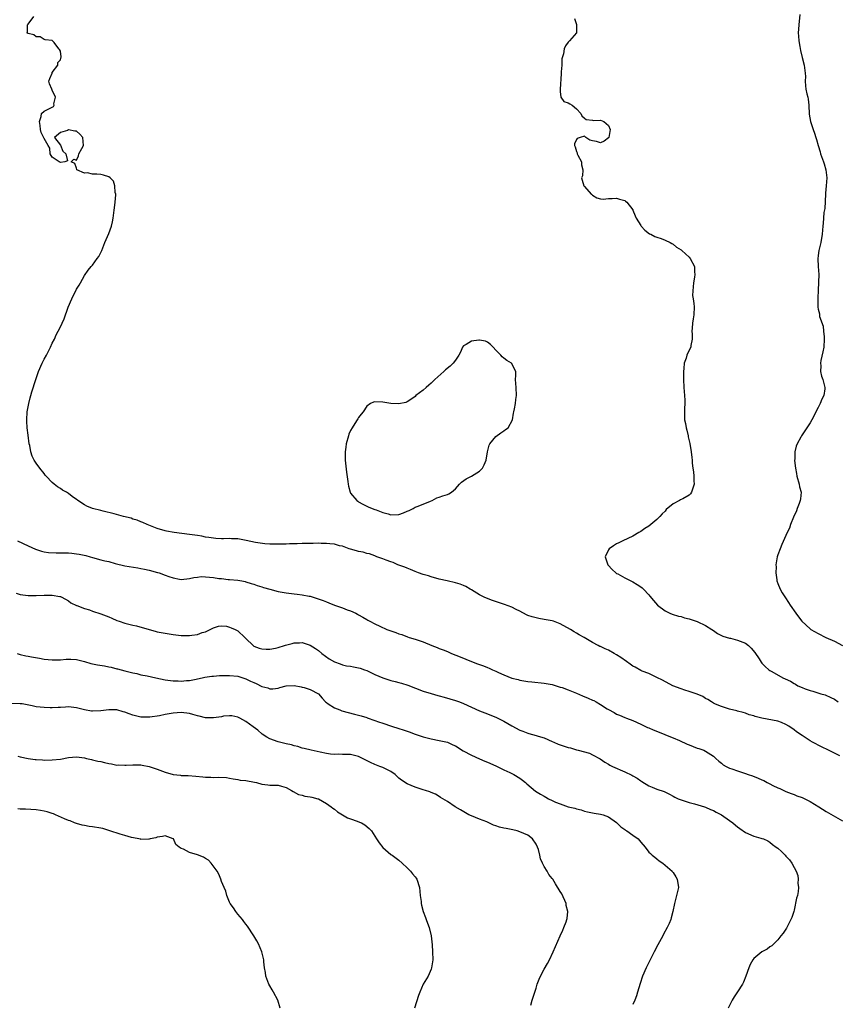
# Model space of a CAD drawing. Units: inches. Extents: x 2574000 to 2577000, y 1530000 to 1533000.
# Drawn here: x 2575969 to 2576171, y 1530584 to 1530828 of the extents above; entities that cross this region are included whole.
import ezdxf

# ---------------------------------------------------------------- set-up
doc = ezdxf.new("R2010")
doc.units = ezdxf.units.IN
doc.header["$MEASUREMENT"] = 0
doc.layers.add('LD25741530_10ft', color=40, linetype='Continuous')

msp = doc.modelspace()

# ---------------------------------------------------------------- linework, layer by layer
at = {"layer": 'LD25741530_10ft'}
for points, elevation in [([(2576172.34, 1530645.66), (2576171, 1530646.32), (2576169.52, 1530647), (2576167.84, 1530647.84), (2576165.61, 1530649), (2576165, 1530649.36), (2576163, 1530650.64), (2576161.62, 1530651.62), (2576161, 1530652.08), (2576159.69, 1530653), (2576159, 1530653.42), (2576157.9, 1530653.9), (2576157, 1530654.21), (2576153, 1530654.95), (2576151.36, 1530655.36), (2576151, 1530655.53), (2576149.83, 1530655.83), (2576149, 1530656.22), (2576148.37, 1530656.37), (2576147, 1530656.72), (2576146.8, 1530656.8), (2576145, 1530657.19), (2576144.74, 1530657.26), (2576143, 1530657.87), (2576141.53, 1530658.47), (2576141, 1530658.72), (2576140.53, 1530659), (2576139.61, 1530659.61), (2576139, 1530659.86), (2576138.34, 1530660.34), (2576136.94, 1530660.94), (2576135, 1530661.61), (2576133.92, 1530661.92), (2576133, 1530662.23), (2576130.91, 1530663), (2576128.37, 1530664.37), (2576127, 1530665.07), (2576125, 1530666.02), (2576123.33, 1530666.67), (2576123, 1530666.82), (2576121.62, 1530667.62), (2576121, 1530667.89), (2576120.39, 1530668.39), (2576119.42, 1530669), (2576118.06, 1530670.06), (2576117, 1530670.7), (2576116.35, 1530671), (2576115, 1530671.81), (2576114.14, 1530672.14), (2576113, 1530672.72), (2576112.79, 1530672.79), (2576112.38, 1530673), (2576111, 1530673.76), (2576108.93, 1530675), (2576107.68, 1530675.68), (2576107, 1530676.06), (2576106.42, 1530676.42), (2576105.57, 1530677), (2576103, 1530678.39), (2576102.57, 1530678.57), (2576101.36, 1530679), (2576101, 1530679.11), (2576099, 1530679.46), (2576097.68, 1530679.68), (2576097, 1530679.82), (2576096.08, 1530680.08), (2576095, 1530680.47), (2576094.64, 1530680.64), (2576093, 1530681.48), (2576092.08, 1530681.92), (2576091, 1530682.47), (2576089.18, 1530683.18), (2576087.69, 1530683.69), (2576086.19, 1530684.19), (2576084.72, 1530684.72), (2576084.14, 1530685), (2576083, 1530685.6), (2576081, 1530686.82), (2576080.67, 1530687), (2576079.61, 1530687.61), (2576079, 1530687.9), (2576078.2, 1530688.2), (2576077, 1530688.57), (2576074.99, 1530689), (2576073, 1530689.48), (2576071, 1530690.05), (2576070.29, 1530690.29), (2576069, 1530690.65), (2576067.84, 1530691), (2576067, 1530691.34), (2576065.88, 1530691.88), (2576065, 1530692.19), (2576064.44, 1530692.44), (2576062.74, 1530693), (2576061.57, 1530693.57), (2576061, 1530693.75), (2576059.85, 1530694.15), (2576059, 1530694.51), (2576057.5, 1530695), (2576057.17, 1530695.17), (2576057, 1530695.22), (2576055.71, 1530695.71), (2576055, 1530695.83), (2576054.11, 1530696.11), (2576053, 1530696.31), (2576052.5, 1530696.5), (2576051, 1530696.9), (2576050.68, 1530697), (2576049, 1530697.64), (2576048.25, 1530697.75), (2576047, 1530698.1), (2576045.81, 1530698.19), (2576045, 1530698.32), (2576043.68, 1530698.32), (2576043, 1530698.37), (2576041.71, 1530698.29), (2576041, 1530698.31), (2576039.74, 1530698.26), (2576039, 1530698.27), (2576037.75, 1530698.25), (2576035.81, 1530698.19), (2576035, 1530698.15), (2576033, 1530698.1), (2576031.88, 1530698.12), (2576031, 1530698.16), (2576029.76, 1530698.24), (2576027.43, 1530698.57), (2576025.08, 1530699.08), (2576023, 1530699.42), (2576021.46, 1530699.46), (2576021, 1530699.51), (2576019.44, 1530699.44), (2576019, 1530699.48), (2576017.54, 1530699.54), (2576017, 1530699.59), (2576015.82, 1530699.82), (2576015, 1530699.91), (2576014.13, 1530700.13), (2576013, 1530700.25), (2576012.37, 1530700.37), (2576011, 1530700.52), (2576007.22, 1530701), (2576005.32, 1530701.32), (2576005, 1530701.41), (2576003, 1530702.03), (2576000.55, 1530703), (2575999.48, 1530703.48), (2575999, 1530703.64), (2575998.07, 1530704.07), (2575997, 1530704.36), (2575996.56, 1530704.56), (2575994.65, 1530705), (2575992.34, 1530705.66), (2575989.66, 1530706.34), (2575989, 1530706.49), (2575987, 1530707), (2575985.6, 1530707.6), (2575985, 1530707.88), (2575984.29, 1530708.29), (2575981.94, 1530709.94), (2575981, 1530710.67), (2575980.54, 1530711), (2575979.57, 1530711.57), (2575979, 1530711.94), (2575978.33, 1530712.33), (2575977.47, 1530713), (2575977, 1530713.43), (2575975.47, 1530715), (2575975.27, 1530715.27), (2575975, 1530715.69), (2575973.94, 1530717), (2575973, 1530718.25), (2575972.51, 1530719), (2575971.97, 1530719.97), (2575971.66, 1530721), (2575971.39, 1530722.61), (2575971.29, 1530723), (2575971, 1530725.2), (2575970.79, 1530727), (2575970.68, 1530728.68), (2575970.66, 1530729), (2575970.78, 1530731), (2575971.15, 1530733), (2575971.55, 1530734.45), (2575971.68, 1530735), (2575971.96, 1530735.96), (2575972.89, 1530739), (2575973.6, 1530741), (2575974.47, 1530743), (2575975, 1530744.01), (2575975.54, 1530745), (2575976.02, 1530745.98), (2575976.59, 1530747), (2575977, 1530747.99), (2575977.51, 1530749), (2575977.94, 1530750.06), (2575978.44, 1530751), (2575979, 1530752.09), (2575979.44, 1530753), (2575979.93, 1530754.07), (2575980.93, 1530756.93), (2575981.84, 1530759), (2575983, 1530761.43), (2575983.63, 1530762.37), (2575984, 1530763), (2575985, 1530764.82), (2575985.93, 1530766.07), (2575986.67, 1530767), (2575987, 1530767.37), (2575988.17, 1530769), (2575988.51, 1530769.49), (2575989.25, 1530771), (2575990.05, 1530773), (2575991, 1530775.21), (2575991.68, 1530777), (2575991.94, 1530778.06), (2575992.11, 1530779), (2575992.35, 1530781), (2575992.39, 1530781.61), (2575992.58, 1530783), (2575992.76, 1530784.76), (2575992.73, 1530785), (2575992.59, 1530785.41), (2575992.54, 1530787), (2575992.19, 1530788.19), (2575991.35, 1530789), (2575991, 1530789.3), (2575989.67, 1530789.67), (2575989, 1530789.8), (2575988.05, 1530789.95), (2575987, 1530789.92), (2575985.72, 1530790.28), (2575985, 1530790.14), (2575983.09, 1530791), (2575983.05, 1530791.05), (2575983, 1530791.45), (2575982.55, 1530792.55), (2575981.65, 1530793), (2575982.34, 1530793.66), (2575983, 1530793.41), (2575983.52, 1530794.48), (2575983.62, 1530795), (2575984.3, 1530796.3), (2575984.7, 1530797), (2575984.55, 1530799), (2575983.83, 1530799.83), (2575983, 1530800.56), (2575982.56, 1530800.56), (2575981, 1530800.91), (2575980.76, 1530800.76), (2575979, 1530800.22), (2575977.52, 1530799), (2575979, 1530797.13), (2575979.64, 1530795.64), (2575980.38, 1530795), (2575980.81, 1530793.19), (2575980.14, 1530793), (2575979, 1530792.8), (2575978.89, 1530792.89), (2575978.71, 1530793), (2575977, 1530794.18), (2575976.44, 1530795), (2575976.38, 1530796.38), (2575975.99, 1530797), (2575975, 1530798.73), (2575974.92, 1530798.92), (2575974.27, 1530800.27), (2575974.08, 1530801), (2575974.01, 1530801.99), (2575973.81, 1530803), (2575974.24, 1530804.24), (2575974.29, 1530805), (2575975, 1530805.56), (2575975.94, 1530806.06), (2575977.29, 1530806.71), (2575977.5, 1530807), (2575977.41, 1530807.41), (2575977.82, 1530809), (2575977, 1530810.74), (2575976.87, 1530811), (2575976.34, 1530812.34), (2575976.17, 1530813), (2575976.35, 1530813.65), (2575976.93, 1530815), (2575977, 1530815.12), (2575978.4, 1530817), (2575978.4, 1530817.6), (2575979, 1530818.29), (2575979.2, 1530819), (2575979, 1530820.4), (2575978.81, 1530820.81), (2575978.59, 1530821), (2575977.43, 1530822.57), (2575977, 1530823.07), (2575975.24, 1530823.24), (2575975, 1530823.29), (2575974.01, 1530824.01), (2575973, 1530824), (2575972.46, 1530824.46), (2575971, 1530824.81), (2575970.87, 1530824.87), (2575970.71, 1530825), (2575970.82, 1530825.18), (2575970.87, 1530827), (2575971, 1530827.12), (2575972.39, 1530829)], 7940), ([(2576162.46, 1530829.54), (2576162.17, 1530827), (2576162.07, 1530825.93), (2576162.01, 1530825), (2576162.13, 1530824.13), (2576162.17, 1530823), (2576162.4, 1530821.6), (2576162.63, 1530820.63), (2576163, 1530818.89), (2576163.5, 1530817), (2576163.68, 1530815.68), (2576163.79, 1530815), (2576163.82, 1530814.18), (2576163.78, 1530813), (2576163.85, 1530811.85), (2576163.94, 1530811), (2576164.19, 1530809.81), (2576164.42, 1530809), (2576164.52, 1530808.53), (2576164.69, 1530807), (2576164.78, 1530804.78), (2576165.06, 1530803), (2576165.71, 1530801), (2576166.09, 1530800.09), (2576166.39, 1530799), (2576166.56, 1530798.56), (2576166.98, 1530797), (2576167.48, 1530795.48), (2576167.58, 1530795), (2576168.29, 1530793), (2576168.45, 1530792.45), (2576168.93, 1530791), (2576169.13, 1530789), (2576168.96, 1530787), (2576168.78, 1530785.22), (2576168.79, 1530785), (2576168.63, 1530781.37), (2576168.4, 1530780.4), (2576168.29, 1530779), (2576168.24, 1530777.76), (2576168.11, 1530777), (2576168.03, 1530776.03), (2576168, 1530775), (2576167.69, 1530773), (2576167.19, 1530771), (2576167, 1530769.73), (2576166.92, 1530768.92), (2576166.99, 1530766.99), (2576167.15, 1530765), (2576167.09, 1530763.09), (2576167.11, 1530762.89), (2576167, 1530761.35), (2576166.89, 1530759), (2576166.89, 1530757), (2576166.92, 1530756.92), (2576167, 1530756.46), (2576167.31, 1530755.31), (2576167.31, 1530755), (2576167.35, 1530754.65), (2576168.19, 1530752.19), (2576168.35, 1530751), (2576168.44, 1530749.56), (2576168.5, 1530749), (2576168.36, 1530747), (2576168.18, 1530745.82), (2576167.66, 1530743.66), (2576167.57, 1530743), (2576167.63, 1530742.37), (2576167.54, 1530741), (2576167.8, 1530739.8), (2576168.12, 1530739), (2576168.68, 1530737), (2576168.65, 1530736.65), (2576168.39, 1530735), (2576167.91, 1530734.09), (2576167.49, 1530733), (2576167, 1530732.02), (2576165.41, 1530729), (2576165, 1530728.25), (2576163.72, 1530726.28), (2576163, 1530725.25), (2576162.84, 1530725), (2576162.68, 1530724.68), (2576161.77, 1530723), (2576161.53, 1530722.47), (2576161.2, 1530721), (2576161.16, 1530719.16), (2576161.13, 1530719), (2576161.12, 1530718.88), (2576161.33, 1530717), (2576161.63, 1530715.63), (2576161.72, 1530715), (2576162.28, 1530713), (2576162.38, 1530712.38), (2576162.73, 1530711), (2576162.59, 1530709.41), (2576162.54, 1530709), (2576162.24, 1530708.24), (2576161.79, 1530707), (2576161.61, 1530706.39), (2576160.83, 1530704.83), (2576160.09, 1530703), (2576159.86, 1530702.14), (2576159.27, 1530701), (2576157.98, 1530698.02), (2576157.53, 1530697), (2576157, 1530695.51), (2576156.85, 1530695), (2576156.53, 1530693.47), (2576156.5, 1530693), (2576156.54, 1530692.54), (2576156.46, 1530691), (2576156.71, 1530689.29), (2576156.77, 1530689), (2576157, 1530688.4), (2576157.58, 1530687), (2576158.09, 1530686.09), (2576158.85, 1530684.85), (2576159.66, 1530683.66), (2576160.07, 1530683), (2576161.43, 1530681), (2576162.11, 1530680.11), (2576162.93, 1530679), (2576165, 1530677.15), (2576165.19, 1530677), (2576167, 1530675.96), (2576168.92, 1530675), (2576171, 1530674.1), (2576173, 1530673.02)], 7920), ([(2576106.54, 1530828.54), (2576107, 1530827.06), (2576107.04, 1530827), (2576107, 1530825), (2576105.34, 1530823), (2576105.16, 1530822.84), (2576105, 1530822.65), (2576104.28, 1530821.72), (2576103.97, 1530821), (2576103.8, 1530819.8), (2576103.53, 1530819), (2576103.43, 1530818.57), (2576103.37, 1530817), (2576103.27, 1530815.27), (2576103.2, 1530814.8), (2576102.96, 1530811), (2576103, 1530810.4), (2576103.19, 1530809), (2576103.91, 1530807.91), (2576105, 1530807.64), (2576105.35, 1530807.35), (2576105.94, 1530807), (2576107, 1530806.15), (2576108.15, 1530805), (2576108.37, 1530804.37), (2576109, 1530803.81), (2576109.45, 1530803.45), (2576111, 1530803.32), (2576111.27, 1530803.27), (2576113, 1530803.34), (2576113.83, 1530803), (2576115, 1530801.97), (2576115.38, 1530801), (2576115.05, 1530799), (2576115, 1530798.9), (2576113.86, 1530798.14), (2576113, 1530797.71), (2576111.97, 1530798.03), (2576111, 1530798.23), (2576110.33, 1530798.33), (2576109.38, 1530799), (2576109.2, 1530799.2), (2576109, 1530799.32), (2576107.98, 1530799), (2576107.21, 1530798.79), (2576107, 1530798.5), (2576106.53, 1530797.47), (2576106.55, 1530797), (2576106.71, 1530796.71), (2576107, 1530795.52), (2576107.22, 1530795.22), (2576107.21, 1530795), (2576107.39, 1530794.61), (2576108.24, 1530793), (2576108.27, 1530792.27), (2576108.64, 1530791), (2576108.5, 1530789.5), (2576108.3, 1530789), (2576108.46, 1530788.46), (2576108.84, 1530787), (2576109, 1530786.87), (2576110.68, 1530785), (2576110.86, 1530784.86), (2576111, 1530784.72), (2576112.06, 1530784.06), (2576113, 1530783.79), (2576113.69, 1530783.69), (2576115, 1530783.9), (2576115.87, 1530783.87), (2576117, 1530783.98), (2576117.73, 1530783.73), (2576119, 1530783.36), (2576119.21, 1530783.21), (2576119.5, 1530783), (2576121, 1530781.07), (2576121.04, 1530781), (2576121.56, 1530779.56), (2576121.86, 1530779), (2576123, 1530777.15), (2576123.11, 1530777), (2576124.03, 1530776.03), (2576125.15, 1530775.15), (2576125.49, 1530775), (2576126.45, 1530774.45), (2576127, 1530774.26), (2576128.06, 1530773.94), (2576129, 1530773.57), (2576130.25, 1530773), (2576130.71, 1530772.71), (2576131, 1530772.56), (2576131.82, 1530771.82), (2576133, 1530771.14), (2576133.06, 1530771.06), (2576133.15, 1530771), (2576135, 1530769.35), (2576135.26, 1530769), (2576136.27, 1530767), (2576136.3, 1530765.7), (2576136.4, 1530765), (2576136.35, 1530764.35), (2576136.1, 1530763), (2576135.89, 1530761), (2576135.85, 1530759.85), (2576135.95, 1530759), (2576136.17, 1530757.83), (2576136.19, 1530757), (2576136.14, 1530755), (2576135.95, 1530754.05), (2576135.82, 1530753), (2576135.72, 1530751.72), (2576135.67, 1530751), (2576135.75, 1530750.25), (2576135.73, 1530749), (2576135.42, 1530747.42), (2576135.39, 1530747), (2576134.55, 1530745.46), (2576134.41, 1530745), (2576134.25, 1530744.25), (2576133.74, 1530743), (2576133.68, 1530741.68), (2576133.54, 1530741), (2576133.58, 1530739.58), (2576133.57, 1530739), (2576133.69, 1530737), (2576133.86, 1530735), (2576133.88, 1530733.88), (2576133.92, 1530733), (2576133.81, 1530731.81), (2576133.8, 1530731), (2576133.84, 1530730.16), (2576133.86, 1530729), (2576134.08, 1530728.08), (2576134.27, 1530727), (2576134.43, 1530726.43), (2576134.73, 1530725), (2576134.77, 1530724.77), (2576135, 1530723.79), (2576135.12, 1530723.12), (2576135.46, 1530721), (2576135.61, 1530719.61), (2576135.71, 1530719), (2576135.77, 1530718.23), (2576135.91, 1530717), (2576136.05, 1530716.05), (2576136.12, 1530715), (2576136.15, 1530713.85), (2576136.19, 1530713), (2576135.81, 1530711.81), (2576135.59, 1530711), (2576135.35, 1530710.65), (2576135, 1530710.32), (2576133.4, 1530709.4), (2576133, 1530709.2), (2576132.83, 1530709.17), (2576132.6, 1530709), (2576131, 1530708.15), (2576129.3, 1530706.7), (2576129, 1530706.35), (2576128.3, 1530705.7), (2576127.71, 1530705), (2576127, 1530704.28), (2576125.51, 1530703), (2576125, 1530702.61), (2576123.99, 1530702.01), (2576123, 1530701.28), (2576122.81, 1530701.19), (2576122.51, 1530701), (2576121, 1530700.15), (2576118.55, 1530699), (2576117.51, 1530698.49), (2576117, 1530698.22), (2576116.24, 1530697.76), (2576115.18, 1530697), (2576115, 1530696.7), (2576114.19, 1530695), (2576114.81, 1530693), (2576114.9, 1530692.9), (2576115.85, 1530691.85), (2576116.81, 1530691), (2576117, 1530690.87), (2576117.25, 1530690.75), (2576119, 1530689.77), (2576120.85, 1530688.85), (2576121, 1530688.8), (2576122.09, 1530688.09), (2576123, 1530687.56), (2576123.32, 1530687.32), (2576123.67, 1530687), (2576125, 1530685.57), (2576125.27, 1530685.27), (2576126.14, 1530684.14), (2576127.1, 1530683), (2576129, 1530681.6), (2576130.21, 1530681), (2576130.78, 1530680.78), (2576132.3, 1530680.3), (2576133, 1530680.17), (2576133.87, 1530679.87), (2576135, 1530679.63), (2576135.45, 1530679.45), (2576137, 1530678.93), (2576139, 1530677.92), (2576140.6, 1530677), (2576141, 1530676.68), (2576141.98, 1530675.98), (2576143.3, 1530675.3), (2576145, 1530674.82), (2576145.2, 1530674.8), (2576147, 1530674.36), (2576149, 1530673.54), (2576149.69, 1530673), (2576150.37, 1530672.37), (2576151.26, 1530671.26), (2576152.32, 1530669.68), (2576152.85, 1530668.85), (2576153, 1530668.65), (2576153.82, 1530667.82), (2576154.76, 1530667), (2576155, 1530666.81), (2576155.46, 1530666.54), (2576158.19, 1530665), (2576158.76, 1530664.76), (2576160.12, 1530664.12), (2576161, 1530663.56), (2576161.38, 1530663.38), (2576161.97, 1530663), (2576163, 1530662.55), (2576163.76, 1530662.24), (2576165, 1530661.82), (2576165.66, 1530661.66), (2576167.66, 1530661), (2576168.72, 1530660.72), (2576170.11, 1530660.11), (2576171, 1530659.65), (2576171.96, 1530659)], 7930), ([(2575968.38, 1530699), (2575971, 1530697.71), (2575972.86, 1530696.86), (2575974.36, 1530696.36), (2575975, 1530696.22), (2575976.06, 1530696.06), (2575977.99, 1530695.99), (2575979, 1530696.02), (2575979.97, 1530695.97), (2575981, 1530695.96), (2575981.88, 1530695.88), (2575983, 1530695.75), (2575983.65, 1530695.65), (2575985.3, 1530695.3), (2575986.4, 1530695), (2575987, 1530694.82), (2575989, 1530694.29), (2575990.03, 1530694.03), (2575991, 1530693.81), (2575992.63, 1530693.37), (2575995, 1530692.76), (2575998.23, 1530692.23), (2575999, 1530692.14), (2575999.91, 1530691.91), (2576001, 1530691.72), (2576003.13, 1530691.13), (2576003.53, 1530691), (2576005, 1530690.44), (2576005.87, 1530690.13), (2576007, 1530689.75), (2576008.53, 1530689.47), (2576009, 1530689.4), (2576011, 1530689.58), (2576012.14, 1530689.86), (2576013, 1530689.98), (2576013.92, 1530690.08), (2576015, 1530690.05), (2576016.03, 1530689.97), (2576017, 1530689.85), (2576018.35, 1530689.65), (2576019, 1530689.59), (2576020.62, 1530689.38), (2576021, 1530689.36), (2576023, 1530689.17), (2576024, 1530689), (2576024.84, 1530688.84), (2576025, 1530688.82), (2576026.34, 1530688.34), (2576027, 1530688.21), (2576027.85, 1530687.85), (2576029, 1530687.54), (2576029.39, 1530687.39), (2576030.94, 1530686.94), (2576033, 1530686.41), (2576035, 1530686.05), (2576037, 1530685.82), (2576037.75, 1530685.75), (2576039, 1530685.59), (2576040.76, 1530685.24), (2576041, 1530685.21), (2576042.69, 1530684.69), (2576044.17, 1530684.17), (2576045, 1530683.8), (2576045.6, 1530683.6), (2576047, 1530683.02), (2576049, 1530682.33), (2576050.13, 1530681.87), (2576051, 1530681.58), (2576052.27, 1530681), (2576052.75, 1530680.75), (2576053, 1530680.6), (2576054.04, 1530680.04), (2576055, 1530679.44), (2576055.29, 1530679.29), (2576055.79, 1530679), (2576057, 1530678.38), (2576058.22, 1530677.78), (2576060.02, 1530677), (2576060.75, 1530676.75), (2576061, 1530676.63), (2576062.24, 1530676.24), (2576063, 1530675.91), (2576063.69, 1530675.69), (2576065.13, 1530675.13), (2576065.51, 1530675), (2576067, 1530674.57), (2576069, 1530673.89), (2576071.13, 1530673), (2576072.5, 1530672.5), (2576073, 1530672.28), (2576073.96, 1530671.96), (2576075, 1530671.47), (2576075.34, 1530671.34), (2576076.03, 1530671), (2576078.2, 1530670.2), (2576081.01, 1530669), (2576082.47, 1530668.47), (2576083, 1530668.3), (2576083.95, 1530667.95), (2576085, 1530667.54), (2576085.4, 1530667.4), (2576086.19, 1530667), (2576087, 1530666.65), (2576087.7, 1530666.3), (2576089, 1530665.73), (2576091, 1530664.91), (2576092.57, 1530664.57), (2576093, 1530664.43), (2576095, 1530664.1), (2576095.97, 1530663.97), (2576099, 1530663.65), (2576099.54, 1530663.54), (2576101, 1530663.29), (2576101.21, 1530663.21), (2576102.74, 1530662.74), (2576103, 1530662.68), (2576103.46, 1530662.54), (2576105, 1530661.97), (2576107, 1530661.18), (2576108.52, 1530660.52), (2576109.96, 1530659.96), (2576111, 1530659.46), (2576111.34, 1530659.34), (2576111.89, 1530659), (2576113, 1530658.4), (2576114.68, 1530657.32), (2576115, 1530657.14), (2576116.41, 1530656.41), (2576117, 1530656), (2576117.74, 1530655.74), (2576119, 1530655.15), (2576119.43, 1530655), (2576121, 1530654.38), (2576123, 1530653.49), (2576123.98, 1530653), (2576124.68, 1530652.68), (2576125, 1530652.56), (2576126.08, 1530652.08), (2576127.51, 1530651.51), (2576130.33, 1530650.33), (2576131, 1530650.08), (2576132.59, 1530649.41), (2576134.52, 1530648.52), (2576135, 1530648.32), (2576135.96, 1530647.96), (2576137, 1530647.54), (2576137.42, 1530647.42), (2576138.63, 1530647), (2576139, 1530646.82), (2576141, 1530645.57), (2576141.29, 1530645.29), (2576141.63, 1530645), (2576142.33, 1530644.33), (2576143, 1530643.84), (2576143.43, 1530643.43), (2576144.15, 1530643), (2576145, 1530642.6), (2576145.58, 1530642.42), (2576147, 1530641.91), (2576149, 1530641.27), (2576149.65, 1530641), (2576150.66, 1530640.66), (2576152.12, 1530640.12), (2576153, 1530639.65), (2576153.47, 1530639.47), (2576154.3, 1530639), (2576155, 1530638.66), (2576155.73, 1530638.27), (2576157, 1530637.7), (2576157.51, 1530637.51), (2576159, 1530636.77), (2576160.27, 1530636.27), (2576161, 1530636.01), (2576161.72, 1530635.72), (2576163, 1530635.29), (2576165, 1530634.33), (2576167.18, 1530633), (2576169, 1530631.81), (2576173, 1530629.48)], 7950), ([(2575968.02, 1530685.98), (2575969, 1530685.66), (2575971, 1530685.39), (2575972.59, 1530685.41), (2575973, 1530685.41), (2575975, 1530685.49), (2575976.55, 1530685.45), (2575977, 1530685.48), (2575978.84, 1530685.16), (2575979, 1530685.14), (2575979.33, 1530685), (2575981, 1530684.05), (2575981.58, 1530683.58), (2575983, 1530682.92), (2575983.11, 1530682.89), (2575985, 1530682.14), (2575986.19, 1530681.81), (2575987, 1530681.52), (2575989, 1530680.89), (2575991, 1530680.08), (2575991.74, 1530679.74), (2575993, 1530679.21), (2575993.58, 1530679), (2575995, 1530678.54), (2575997, 1530678.06), (2575997.87, 1530677.87), (2576001, 1530676.93), (2576002.54, 1530676.54), (2576003, 1530676.42), (2576005, 1530676.03), (2576007, 1530675.72), (2576007.66, 1530675.66), (2576009, 1530675.48), (2576009.51, 1530675.51), (2576011, 1530675.44), (2576011.58, 1530675.58), (2576013, 1530675.72), (2576014.19, 1530676.19), (2576015, 1530676.42), (2576017, 1530677.4), (2576018.22, 1530677.78), (2576019, 1530677.85), (2576020.24, 1530677.76), (2576021, 1530677.57), (2576021.39, 1530677.39), (2576022.35, 1530677), (2576023, 1530676.65), (2576024.78, 1530675), (2576025, 1530674.77), (2576026.79, 1530673), (2576027, 1530672.86), (2576028.33, 1530672.33), (2576029, 1530672.14), (2576030.07, 1530672.07), (2576031, 1530672.1), (2576032.36, 1530672.36), (2576033, 1530672.53), (2576034.58, 1530673), (2576034.89, 1530673.11), (2576036.49, 1530673.51), (2576037, 1530673.67), (2576038.35, 1530673.65), (2576039, 1530673.74), (2576041, 1530673.1), (2576042.28, 1530672.28), (2576043, 1530671.77), (2576043.88, 1530671), (2576045.7, 1530669.7), (2576047, 1530668.94), (2576048.41, 1530668.41), (2576049, 1530668.21), (2576049.99, 1530667.99), (2576051, 1530667.83), (2576051.7, 1530667.7), (2576053, 1530667.48), (2576053.37, 1530667.37), (2576054.44, 1530667), (2576055, 1530666.78), (2576057, 1530665.79), (2576058.96, 1530664.96), (2576060.48, 1530664.48), (2576061, 1530664.33), (2576062.07, 1530664.07), (2576063, 1530663.81), (2576063.65, 1530663.65), (2576065.17, 1530663.17), (2576069, 1530661.7), (2576071, 1530661.06), (2576072.62, 1530660.62), (2576073, 1530660.49), (2576074.19, 1530660.19), (2576077, 1530659.36), (2576077.26, 1530659.26), (2576078.02, 1530659), (2576079, 1530658.63), (2576083, 1530656.8), (2576084.26, 1530656.26), (2576087, 1530655.18), (2576089, 1530654.23), (2576091, 1530653.06), (2576093, 1530651.99), (2576093.74, 1530651.74), (2576095, 1530651.21), (2576095.18, 1530651.18), (2576097, 1530650.65), (2576097.53, 1530650.47), (2576099, 1530650.06), (2576101, 1530649.21), (2576101.41, 1530649), (2576102.53, 1530648.53), (2576103, 1530648.35), (2576105, 1530647.68), (2576105.57, 1530647.57), (2576107, 1530647.12), (2576107.1, 1530647.1), (2576107.44, 1530647), (2576110.26, 1530646.26), (2576111, 1530645.9), (2576112.9, 1530644.9), (2576114.07, 1530644.07), (2576115, 1530643.56), (2576115.33, 1530643.33), (2576115.95, 1530643), (2576119, 1530641.66), (2576120.79, 1530640.79), (2576121, 1530640.64), (2576122.06, 1530640.06), (2576123, 1530639.39), (2576123.25, 1530639.25), (2576125, 1530638.19), (2576125.83, 1530637.83), (2576127, 1530637.36), (2576128.75, 1530636.75), (2576130.12, 1530636.12), (2576131, 1530635.64), (2576131.4, 1530635.4), (2576132.25, 1530635), (2576133, 1530634.67), (2576133.47, 1530634.53), (2576135, 1530634.01), (2576136.32, 1530633.68), (2576138.79, 1530633), (2576139, 1530632.93), (2576140.32, 1530632.32), (2576141, 1530632.06), (2576141.68, 1530631.68), (2576143, 1530631.01), (2576145, 1530629.62), (2576145.84, 1530629), (2576146.44, 1530628.44), (2576147, 1530627.98), (2576147.56, 1530627.56), (2576149, 1530626.57), (2576151, 1530625.73), (2576152.79, 1530625.21), (2576153, 1530625.16), (2576153.43, 1530625), (2576154.51, 1530624.51), (2576155, 1530624.21), (2576155.67, 1530623.67), (2576156.59, 1530623), (2576157, 1530622.68), (2576157.86, 1530621.86), (2576158.81, 1530621), (2576159, 1530620.77), (2576159.85, 1530619.85), (2576160.47, 1530619), (2576161, 1530617.91), (2576161.49, 1530617), (2576161.93, 1530615.93), (2576162.01, 1530615), (2576161.97, 1530614.03), (2576162.1, 1530613), (2576161.99, 1530611.99), (2576161.82, 1530611), (2576161.65, 1530610.35), (2576161, 1530607.31), (2576160.92, 1530607), (2576160.45, 1530605.55), (2576160.23, 1530605), (2576159.39, 1530603.39), (2576159.14, 1530602.86), (2576159, 1530602.63), (2576158.33, 1530601.67), (2576157.76, 1530601), (2576157, 1530599.94), (2576156, 1530599), (2576155.47, 1530598.53), (2576155, 1530598.26), (2576154.3, 1530597.7), (2576153, 1530597), (2576151, 1530595.32), (2576150.76, 1530595), (2576150.14, 1530593.86), (2576149.79, 1530593), (2576149.08, 1530591), (2576148.49, 1530589.51), (2576148.22, 1530589), (2576147, 1530587.08), (2576146.17, 1530585.83), (2576145.69, 1530585), (2576144.62, 1530583)], 7960), ([(2575968.31, 1530671), (2575969, 1530670.78), (2575970.44, 1530670.44), (2575971, 1530670.32), (2575971.81, 1530670.19), (2575973.82, 1530669.82), (2575975, 1530669.64), (2575977, 1530669.44), (2575979, 1530669.48), (2575980.41, 1530669.59), (2575981, 1530669.62), (2575981.57, 1530669.57), (2575983, 1530669.5), (2575985, 1530668.99), (2575986.52, 1530668.52), (2575988.18, 1530668.18), (2575989.93, 1530667.93), (2575991, 1530667.71), (2575991.62, 1530667.62), (2575993, 1530667.23), (2575993.19, 1530667.19), (2575995, 1530666.68), (2575997, 1530666.18), (2575997.99, 1530666.01), (2575999, 1530665.76), (2576000.51, 1530665.49), (2576002.68, 1530665), (2576005, 1530664.52), (2576007, 1530664.26), (2576008.22, 1530664.22), (2576009, 1530664.18), (2576010.31, 1530664.31), (2576011, 1530664.33), (2576012.68, 1530664.68), (2576013, 1530664.72), (2576014.17, 1530665), (2576014.85, 1530665.15), (2576016.59, 1530665.41), (2576017, 1530665.42), (2576018.44, 1530665.56), (2576019, 1530665.55), (2576020.41, 1530665.59), (2576021, 1530665.58), (2576023, 1530665.38), (2576024.26, 1530665), (2576025, 1530664.75), (2576026.17, 1530664.17), (2576027, 1530663.79), (2576027.56, 1530663.56), (2576029, 1530662.86), (2576030.49, 1530662.49), (2576031, 1530662.28), (2576031.74, 1530662.26), (2576033, 1530662.43), (2576033.46, 1530662.54), (2576035.02, 1530662.98), (2576037, 1530663.05), (2576038.74, 1530662.74), (2576039, 1530662.7), (2576039.46, 1530662.54), (2576041, 1530662.11), (2576043, 1530661.01), (2576043.92, 1530659.92), (2576044.78, 1530659), (2576045, 1530658.82), (2576045.45, 1530658.55), (2576047, 1530657.55), (2576048.35, 1530657), (2576048.83, 1530656.83), (2576050.36, 1530656.36), (2576051.97, 1530655.97), (2576053, 1530655.69), (2576053.58, 1530655.58), (2576055, 1530655.1), (2576055.08, 1530655.08), (2576057, 1530654.42), (2576057.94, 1530654.06), (2576059, 1530653.73), (2576061.13, 1530653), (2576063, 1530652.44), (2576064.06, 1530652.06), (2576065, 1530651.75), (2576065.54, 1530651.54), (2576067.01, 1530651.01), (2576069, 1530650.37), (2576071, 1530649.85), (2576073, 1530649.45), (2576075, 1530648.98), (2576076.38, 1530648.38), (2576077, 1530648.09), (2576078.9, 1530646.9), (2576081, 1530645.76), (2576083, 1530644.86), (2576084.33, 1530644.33), (2576085, 1530644.03), (2576087, 1530643.13), (2576089, 1530642.18), (2576090.49, 1530641.51), (2576091.53, 1530641), (2576093, 1530640.09), (2576093.63, 1530639.63), (2576094.41, 1530639), (2576094.71, 1530638.71), (2576096.88, 1530636.88), (2576098.12, 1530636.12), (2576099, 1530635.61), (2576099.41, 1530635.41), (2576100.11, 1530635), (2576101, 1530634.54), (2576101.83, 1530634.17), (2576103, 1530633.68), (2576105, 1530632.99), (2576106.62, 1530632.62), (2576107, 1530632.46), (2576108.2, 1530632.2), (2576109, 1530631.93), (2576109.76, 1530631.76), (2576111.44, 1530631.44), (2576113, 1530631.19), (2576113.66, 1530631), (2576115, 1530630.47), (2576117, 1530629.06), (2576118.02, 1530628.02), (2576119, 1530627.37), (2576119.19, 1530627.19), (2576119.51, 1530627), (2576121, 1530625.96), (2576122.3, 1530625), (2576122.64, 1530624.64), (2576123, 1530624.18), (2576124.04, 1530623), (2576125, 1530621.74), (2576125.37, 1530621.37), (2576125.84, 1530621), (2576126.47, 1530620.47), (2576127, 1530620.07), (2576127.57, 1530619.57), (2576128.43, 1530619), (2576129, 1530618.54), (2576130.76, 1530617), (2576130.86, 1530616.86), (2576131, 1530616.72), (2576131.64, 1530615.64), (2576132.04, 1530615), (2576132.3, 1530613), (2576131.87, 1530611), (2576131.65, 1530610.35), (2576131.33, 1530609), (2576130.96, 1530607), (2576130.55, 1530605.45), (2576130.45, 1530605), (2576130.02, 1530604.02), (2576129.56, 1530603), (2576128.65, 1530601.35), (2576128.48, 1530601), (2576127.25, 1530598.75), (2576126.32, 1530597), (2576125.28, 1530595), (2576124.28, 1530593), (2576123.44, 1530591), (2576122.84, 1530589.16), (2576122.2, 1530587), (2576121.9, 1530586.1), (2576121.47, 1530585), (2576121, 1530583.93)], 7970), ([(2576095.74, 1530583.74), (2576096.08, 1530585), (2576097, 1530588), (2576097.32, 1530589), (2576097.76, 1530590.24), (2576098.13, 1530591), (2576099, 1530592.69), (2576099.85, 1530594.15), (2576100.3, 1530595), (2576101.25, 1530597), (2576102.99, 1530601.01), (2576103.61, 1530602.39), (2576103.92, 1530603), (2576104.44, 1530604.43), (2576104.65, 1530605), (2576104.71, 1530605.29), (2576104.85, 1530607), (2576104.51, 1530608.51), (2576104.44, 1530609), (2576103.36, 1530611.36), (2576103, 1530612), (2576101.85, 1530613.85), (2576101.17, 1530615), (2576101, 1530615.22), (2576100.18, 1530616.18), (2576099.74, 1530617), (2576099, 1530618.21), (2576098.63, 1530619), (2576098.09, 1530620.09), (2576097.98, 1530621), (2576097.61, 1530622.39), (2576097.38, 1530623), (2576097, 1530623.75), (2576096.13, 1530625), (2576095, 1530625.91), (2576093, 1530626.79), (2576092.29, 1530627), (2576091.24, 1530627.24), (2576089.56, 1530627.56), (2576089, 1530627.71), (2576087.92, 1530627.92), (2576087, 1530628.28), (2576086.43, 1530628.43), (2576085.28, 1530629), (2576084.78, 1530629.22), (2576083, 1530629.95), (2576081, 1530630.72), (2576080.36, 1530631), (2576079.48, 1530631.48), (2576078.25, 1530632.25), (2576076.98, 1530633), (2576075, 1530634.33), (2576073.86, 1530635), (2576073.33, 1530635.33), (2576073, 1530635.51), (2576072.08, 1530636.08), (2576071, 1530636.52), (2576070.68, 1530636.68), (2576069.62, 1530637), (2576069, 1530637.22), (2576067, 1530637.86), (2576065, 1530638.66), (2576063.6, 1530639.6), (2576063, 1530640.05), (2576062.08, 1530641), (2576061, 1530641.72), (2576059.62, 1530642.38), (2576059, 1530642.71), (2576058.29, 1530643), (2576057, 1530643.44), (2576055.94, 1530643.94), (2576054.62, 1530644.62), (2576053.95, 1530645), (2576053.32, 1530645.32), (2576053, 1530645.45), (2576051, 1530645.92), (2576050.02, 1530645.98), (2576049, 1530645.97), (2576047.98, 1530646.02), (2576047, 1530645.96), (2576046.02, 1530646.02), (2576045, 1530646.19), (2576043.47, 1530646.53), (2576041.18, 1530647), (2576039.45, 1530647.45), (2576039, 1530647.52), (2576037.92, 1530647.92), (2576037, 1530648.09), (2576036.35, 1530648.35), (2576035, 1530648.63), (2576034.71, 1530648.71), (2576033.36, 1530649), (2576033, 1530649.11), (2576031, 1530649.88), (2576030.26, 1530650.26), (2576029.06, 1530651), (2576027.97, 1530651.97), (2576026.84, 1530652.84), (2576025, 1530654.18), (2576023.51, 1530655), (2576023.17, 1530655.17), (2576023, 1530655.24), (2576021.55, 1530655.55), (2576021, 1530655.58), (2576019.44, 1530655.44), (2576019, 1530655.34), (2576017, 1530655.03), (2576015, 1530655.09), (2576013.47, 1530655.47), (2576013, 1530655.56), (2576011.88, 1530655.88), (2576011, 1530656.09), (2576009, 1530656.35), (2576007, 1530656.23), (2576005, 1530655.86), (2576003.59, 1530655.59), (2576001.23, 1530655.23), (2575999.19, 1530655.19), (2575999, 1530655.2), (2575997, 1530655.71), (2575996.05, 1530656.05), (2575995, 1530656.5), (2575994.58, 1530656.58), (2575993, 1530657.06), (2575991, 1530657.04), (2575989, 1530656.75), (2575987, 1530656.68), (2575986.7, 1530656.7), (2575985, 1530657), (2575983, 1530657.53), (2575981, 1530657.77), (2575980.31, 1530657.69), (2575979, 1530657.63), (2575978.42, 1530657.58), (2575977, 1530657.52), (2575976.48, 1530657.52), (2575975, 1530657.58), (2575973, 1530657.81), (2575971.97, 1530658.03), (2575969.51, 1530658.49), (2575969, 1530658.56), (2575967, 1530658.62)], 7980), ([(2575968.46, 1530645.55), (2575969, 1530645.39), (2575971, 1530644.98), (2575972.74, 1530644.74), (2575973, 1530644.69), (2575974.61, 1530644.61), (2575975, 1530644.57), (2575977, 1530644.61), (2575979, 1530644.84), (2575981, 1530645.2), (2575983, 1530645.37), (2575985, 1530645.1), (2575985.49, 1530645), (2575986.7, 1530644.7), (2575987, 1530644.64), (2575988.31, 1530644.31), (2575989, 1530644.19), (2575989.97, 1530643.97), (2575991, 1530643.69), (2575991.65, 1530643.65), (2575993, 1530643.34), (2575993.37, 1530643.37), (2575995, 1530643.3), (2575995.33, 1530643.33), (2575997, 1530643.43), (2575999, 1530643.39), (2575999.31, 1530643.31), (2576001.02, 1530642.98), (2576003, 1530642.32), (2576005, 1530641.56), (2576007, 1530640.97), (2576008.8, 1530640.8), (2576009, 1530640.77), (2576010.73, 1530640.73), (2576012.57, 1530640.57), (2576014.38, 1530640.38), (2576015, 1530640.3), (2576016.31, 1530640.31), (2576017, 1530640.25), (2576018.32, 1530640.32), (2576020.22, 1530640.22), (2576021, 1530640.12), (2576021.9, 1530639.9), (2576023, 1530639.76), (2576023.6, 1530639.6), (2576025, 1530639.47), (2576027.13, 1530639.13), (2576027.64, 1530639), (2576029, 1530638.58), (2576030.44, 1530638.44), (2576031, 1530638.35), (2576031.63, 1530638.37), (2576033, 1530638.39), (2576033.86, 1530638.14), (2576035, 1530637.77), (2576036.32, 1530637), (2576036.74, 1530636.74), (2576038.06, 1530636.06), (2576039, 1530635.84), (2576039.63, 1530635.63), (2576041, 1530635.46), (2576041.35, 1530635.35), (2576042.86, 1530635), (2576043, 1530634.95), (2576045, 1530633.83), (2576046.2, 1530633), (2576046.61, 1530632.61), (2576047, 1530632.42), (2576047.75, 1530631.75), (2576049, 1530630.99), (2576050.26, 1530630.26), (2576051, 1530629.97), (2576052.6, 1530629.4), (2576053.2, 1530629.2), (2576053.69, 1530629), (2576054.54, 1530628.54), (2576055.64, 1530627.64), (2576056.2, 1530627), (2576057.42, 1530625), (2576058.05, 1530624.05), (2576059, 1530622.88), (2576061, 1530621.19), (2576061.28, 1530621), (2576062.28, 1530620.28), (2576063, 1530619.71), (2576063.82, 1530619), (2576065, 1530617.88), (2576065.86, 1530617), (2576066.35, 1530616.35), (2576067, 1530615.61), (2576067.27, 1530615.27), (2576067.46, 1530615), (2576068.12, 1530613), (2576068.29, 1530611), (2576068.48, 1530609.52), (2576068.53, 1530609), (2576068.6, 1530608.6), (2576069.04, 1530607.04), (2576069.55, 1530605.55), (2576069.78, 1530605), (2576070.09, 1530604.09), (2576070.49, 1530603), (2576070.97, 1530601), (2576071.23, 1530598.77), (2576071.35, 1530597), (2576071.37, 1530595), (2576071.1, 1530593), (2576071, 1530592.74), (2576070.21, 1530591), (2576069, 1530588.96), (2576068.14, 1530587), (2576067.84, 1530586.16), (2576066.86, 1530583)], 7990), ([(2576033.55, 1530583), (2576032.97, 1530585), (2576031.86, 1530587), (2576031.58, 1530587.58), (2576031, 1530588.6), (2576030.75, 1530589), (2576029.99, 1530591), (2576029.87, 1530591.87), (2576029.64, 1530593), (2576029.47, 1530594.53), (2576029.44, 1530595), (2576029.37, 1530595.37), (2576029, 1530597), (2576028.13, 1530599), (2576027.73, 1530599.73), (2576026.96, 1530600.96), (2576025.39, 1530603.39), (2576025, 1530603.9), (2576024.55, 1530604.55), (2576024.19, 1530605), (2576023, 1530606.38), (2576022.56, 1530607), (2576021.96, 1530607.96), (2576021.16, 1530609), (2576021, 1530609.32), (2576020.29, 1530611), (2576020.09, 1530612.09), (2576019.61, 1530613), (2576019, 1530614.45), (2576018.82, 1530615), (2576018.29, 1530616.29), (2576017.86, 1530617), (2576016.4, 1530619), (2576015.75, 1530619.75), (2576015, 1530620.15), (2576014.5, 1530620.5), (2576013.06, 1530621.06), (2576011, 1530621.68), (2576009.56, 1530622.44), (2576009, 1530622.64), (2576008.48, 1530623), (2576007.63, 1530623.63), (2576007.05, 1530625), (2576007, 1530625.04), (2576005, 1530625.8), (2576004.36, 1530625.64), (2576003, 1530625.46), (2576002.69, 1530625.31), (2576001.25, 1530625), (2576001, 1530624.93), (2576000.95, 1530624.95), (2575999, 1530624.91), (2575998.94, 1530624.94), (2575996.61, 1530625.39), (2575995, 1530625.87), (2575993.82, 1530626.18), (2575991.24, 1530627), (2575989.57, 1530627.57), (2575989, 1530627.68), (2575987, 1530628.04), (2575986.13, 1530628.13), (2575985, 1530628.34), (2575984.45, 1530628.45), (2575983, 1530628.82), (2575982.49, 1530629), (2575981.47, 1530629.47), (2575981, 1530629.6), (2575980, 1530630), (2575977.79, 1530631), (2575977.26, 1530631.26), (2575977, 1530631.32), (2575975.74, 1530631.74), (2575975, 1530631.89), (2575974.05, 1530632.05), (2575973, 1530632.19), (2575970.37, 1530632.37), (2575969, 1530632.4), (2575968.48, 1530632.48)], 8000)]:
    msp.add_lwpolyline(points, dxfattribs=dict(at, elevation=elevation))
at = {"layer": 'LD25741530_10ft', "elevation": 7940}
msp.add_lwpolyline([(2576074.1, 1530741), (2576071.93, 1530739), (2576071, 1530738.06), (2576070.38, 1530737.62), (2576069.73, 1530737), (2576069, 1530736.35), (2576067.22, 1530735), (2576067, 1530734.79), (2576065.97, 1530734.03), (2576065, 1530733.45), (2576064.7, 1530733.3), (2576063, 1530732.91), (2576062.93, 1530732.93), (2576061, 1530733.05), (2576059, 1530733.4), (2576057, 1530733.46), (2576056.66, 1530733.34), (2576055.94, 1530733), (2576055, 1530732.39), (2576054.08, 1530731), (2576053.6, 1530730.4), (2576053, 1530729.59), (2576052.77, 1530729.23), (2576052.65, 1530729), (2576052.04, 1530728.04), (2576051.36, 1530727), (2576051, 1530726.32), (2576050.6, 1530725.4), (2576050.45, 1530725), (2576049.89, 1530723), (2576049.78, 1530722.22), (2576049.64, 1530721), (2576049.67, 1530719), (2576049.76, 1530718.24), (2576049.98, 1530715.98), (2576050.33, 1530713.67), (2576050.4, 1530713), (2576050.5, 1530712.5), (2576050.91, 1530711), (2576051, 1530710.81), (2576052.51, 1530709), (2576052.77, 1530708.77), (2576053, 1530708.61), (2576054.03, 1530708.03), (2576055.38, 1530707.38), (2576056.34, 1530707), (2576057, 1530706.72), (2576057.38, 1530706.62), (2576059, 1530705.96), (2576060.35, 1530705.65), (2576061, 1530705.45), (2576063, 1530705.52), (2576064.1, 1530705.9), (2576065, 1530706.33), (2576065.49, 1530706.51), (2576066.49, 1530707), (2576067, 1530707.29), (2576067.49, 1530707.49), (2576069, 1530708.06), (2576070.79, 1530708.79), (2576071.27, 1530709), (2576072.41, 1530709.6), (2576073, 1530709.76), (2576073.91, 1530710.09), (2576075, 1530710.45), (2576075.38, 1530710.62), (2576076.04, 1530711), (2576077, 1530711.87), (2576078.02, 1530713), (2576078.51, 1530713.49), (2576079.65, 1530714.35), (2576081, 1530714.99), (2576083, 1530716.21), (2576083.68, 1530717), (2576084.17, 1530717.83), (2576084.63, 1530719), (2576084.99, 1530721.01), (2576085.34, 1530722.66), (2576085.51, 1530723), (2576087, 1530724.88), (2576088.27, 1530725.73), (2576089, 1530726.28), (2576089.45, 1530726.55), (2576090.07, 1530727), (2576091.16, 1530729), (2576091.37, 1530730.63), (2576091.5, 1530731), (2576091.67, 1530731.67), (2576091.89, 1530733), (2576092.01, 1530733.99), (2576092.19, 1530735), (2576092.11, 1530737), (2576091.98, 1530738.02), (2576091.92, 1530739), (2576092, 1530740), (2576091.95, 1530741), (2576090.95, 1530743), (2576089.72, 1530743.72), (2576089, 1530744.28), (2576088.62, 1530744.62), (2576088.29, 1530745), (2576087, 1530746.25), (2576086.33, 1530747), (2576085.67, 1530747.67), (2576085, 1530748.26), (2576084.5, 1530748.5), (2576083, 1530748.78), (2576082.77, 1530748.77), (2576081, 1530748.46), (2576079.67, 1530747.67), (2576079, 1530747.3), (2576078.76, 1530747), (2576078.24, 1530745.76), (2576077.86, 1530745), (2576077, 1530743.76), (2576076.44, 1530743), (2576075.69, 1530742.31), (2576074.58, 1530741.42)], close=True, dxfattribs=at)

doc.saveas('drawing.dxf')
